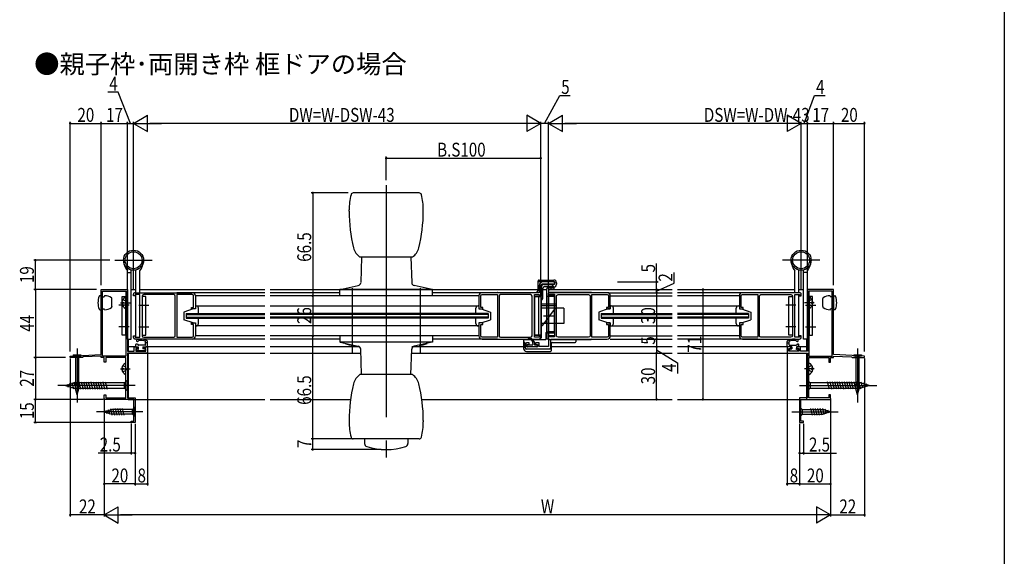
# Model space of a CAD drawing. Extents: x -1 to 1111, y 0 to 1577.
# Drawn here: x 413 to 1050, y 408 to 755 of the extents above; entities that cross this region are included whole.
import ezdxf
from ezdxf.enums import TextEntityAlignment as Align

# ---------------------------------------------------------------- set-up
doc = ezdxf.new("R2010")
doc.units = 0
doc.header["$LTSCALE"] = 10
doc.linetypes.add('YCENTER_1', pattern=[13, 10, -1, 1, -1])
doc.linetypes.add('YHIDDEN_1', pattern=[4, 3, -1])
for name, color, linetype in [('USER1', 3, 'CONTINUOUS'), ('YKK_11', 7, 'CONTINUOUS'), ('YKK_12', 2, 'CONTINUOUS'), ('YKK_13', 4, 'CONTINUOUS'), ('YKK_D', 6, 'CONTINUOUS'), ('YKK_zwak', 7, 'CONTINUOUS')]:
    doc.layers.add(name, color=color, linetype=linetype)
doc.styles.get("Standard").update_dxf_attribs({"font": 'txt', "bigfont": 'EXTFONT.shx'})
doc.styles.add('TEXT-B', font='extslim2.shx', dxfattribs={"width": 0.8, "bigfont": 'extfont2.shx'})

msp = doc.modelspace()

# ---------------------------------------------------------------- linework, layer by layer
at = {"layer": 'YKK_11', "color": 0, "linetype": 'ByBlock', "ltscale": 0.5}
for p, q in [((465.58, 538.13), (465.58, 580.13)), ((465.58, 580.13), (482.58, 580.13)), ((482.58, 580.13), (482.58, 540.33)), ((466.58, 537.13), (466.58, 579.13)), ((466.58, 537.13), (466.58, 579.13)), ((466.58, 579.13), (481.58, 579.13)), ((481.58, 579.13), (481.58, 537.13)), ((486.58, 576.13), (486.58, 577.13)), ((487.58, 576.13), (486.58, 576.13)), ((487.58, 578.13), (524.58, 578.13)), ((490.58, 576.93), (487.58, 576.93)), ((487.58, 576.93), (487.58, 576.13)), ((490.58, 549.33), (490.58, 576.93)), ((492.18, 575.93), (492.18, 550.33)), ((492.18, 575.93), (492.18, 550.33)), ((512.58, 576.93), (493.18, 576.93)), ((513.58, 550.33), (513.58, 575.93)), ((524.58, 576.93), (514.58, 576.93)), ((514.58, 576.93), (514.58, 549.33)), ((525.38, 568.63), (525.38, 576.13)), ((526.58, 576.13), (526.58, 567.63)), ((524.08, 567.63), (524.08, 568.63)), ((524.08, 568.63), (525.38, 568.63)), ((526.58, 567.63), (524.08, 567.63)), ((524.08, 557.63), (524.08, 558.63)), ((524.08, 558.63), (526.58, 558.63)), ((525.38, 557.63), (524.08, 557.63)), ((525.38, 550.13), (525.38, 557.63)), ((526.58, 558.63), (526.58, 550.13)), ((486.58, 549.13), (486.58, 550.13)), ((486.58, 550.13), (487.58, 550.13)), ((487.58, 550.13), (487.58, 549.33)), ((487.58, 549.33), (490.58, 549.33)), ((524.58, 548.13), (487.58, 548.13)), ((493.18, 549.33), (512.58, 549.33)), ((514.58, 549.33), (524.58, 549.33)), ((487.08, 540.33), (487.08, 543.13)), ((487.08, 543.13), (489.33, 543.13)), ((489.33, 542.13), (488.08, 542.13)), ((488.08, 542.13), (488.08, 540.23)), ((489.33, 543.13), (489.33, 542.13)), ((493.33, 542.13), (493.33, 543.13)), ((493.33, 543.13), (495.58, 543.13)), ((494.48, 542.13), (493.33, 542.13)), ((494.48, 540.23), (494.48, 542.13)), ((495.58, 543.13), (495.58, 539.13)), ((445.58, 537.13), (465.58, 538.13)), ((445.58, 536.13), (445.58, 537.13)), ((453.58, 536.13), (445.58, 536.13)), ((454, 536.55), (453.58, 536.13)), ((465.58, 537.13), (454, 536.55)), ((465.58, 536.13), (465.58, 537.13)), ((467.58, 536.13), (465.58, 536.13)), ((481.58, 537.13), (466.58, 537.13)), ((467.58, 533.13), (467.58, 536.13)), ((481.58, 536.13), (468.58, 536.13)), ((468.58, 536.13), (468.58, 533.13)), ((481.58, 510.13), (481.58, 536.13)), ((482.58, 540.33), (487.08, 540.33)), ((495.58, 539.13), (482.58, 539.13)), ((482.58, 539.13), (482.58, 510.13)), ((488.08, 540.23), (494.48, 540.23)), ((468.58, 533.13), (467.58, 533.13)), ((467.58, 509.13), (467.58, 512.13)), ((467.58, 512.13), (468.58, 512.13)), ((468.58, 512.13), (468.58, 510.13)), ((468.58, 510.13), (481.58, 510.13)), ((482.58, 510.13), (487.58, 510.13)), ((487.58, 510.13), (487.58, 494.13)), ((486.68, 509.13), (467.58, 509.13)), ((486.68, 495.03), (486.68, 509.13)), ((485.08, 494.13), (485.08, 495.03)), ((485.08, 495.03), (486.68, 495.03)), ((487.58, 494.13), (485.08, 494.13))]:
    msp.add_line(p, q, dxfattribs=at)
for points in [[(712.08, 548.13), (749.08, 548.13, 0.414213), (750.08, 549.13), (750.08, 550.13), (749.08, 550.13), (749.08, 549.33), (746.08, 549.33), (746.08, 576.93), (749.08, 576.93), (749.08, 576.13), (750.08, 576.13), (750.08, 582.43, -0.414213), (751.58, 583.93), (757.59, 583.93), (757.8, 583.85, 1.488372), (758.33, 585.13), (751.58, 585.13, 0.414213), (749.08, 582.63), (749.08, 578.13), (712.08, 578.13, 0.414213), (710.08, 576.13), (710.08, 567.63), (712.58, 567.63), (712.58, 568.63), (711.28, 568.63), (711.28, 576.13, -0.414213), (712.08, 576.93), (722.08, 576.93), (722.08, 549.33), (712.08, 549.33, -0.414213), (711.28, 550.13), (711.28, 557.63), (712.58, 557.63), (712.58, 558.63), (710.08, 558.63), (710.08, 550.13, 0.414213)], [(723.08, 575.93), (723.08, 550.33, 0.414213), (724.08, 549.33), (743.48, 549.33, 0.414213), (744.48, 550.33), (744.48, 575.93, 0.414213), (743.48, 576.93), (724.08, 576.93, 0.414213)], [(793.08, 578.13), (756.08, 578.13, 0.414213), (755.08, 577.13), (755.08, 576.13), (756.08, 576.13), (756.08, 577.13), (759.08, 577.13), (759.08, 549.63), (756.28, 549.63), (756.08, 549.83), (755.78, 550.13), (755.08, 550.13), (755.08, 543.33), (749.08, 543.33), (749.08, 545.63), (746.58, 545.63), (746.58, 544.63), (748.08, 544.63), (748.08, 543.13), (741.08, 543.13), (741.08, 544.63), (742.58, 544.63), (742.58, 545.63), (741.08, 545.63, 0.414213), (740.08, 544.63), (740.08, 542.83, 0.414213), (741.08, 541.83), (755.58, 541.83, 0.414209), (756.58, 542.83), (756.58, 548.13), (793.08, 548.13, 0.414211), (795.08, 550.13), (795.08, 558.63), (792.58, 558.63), (792.58, 557.63), (793.88, 557.63), (793.88, 550.13, -0.414213), (793.08, 549.33), (783.08, 549.33), (783.08, 576.93), (793.08, 576.93, -0.414213), (793.88, 576.13), (793.88, 568.63), (792.58, 568.63), (792.58, 567.63), (795.08, 567.63), (795.08, 576.13, 0.414216)], [(782.08, 575.93), (782.08, 550.33, -0.414213), (781.08, 549.33), (761.28, 549.33, -0.414213), (760.28, 550.33), (760.28, 575.93, -0.414213), (761.28, 576.93), (781.08, 576.93, -0.414213)], [(880.58, 548.13), (917.58, 548.13, 0.414209), (918.58, 549.13), (918.58, 550.13), (917.58, 550.13), (917.58, 549.33), (914.58, 549.33), (914.58, 576.93), (917.58, 576.93), (917.58, 576.13), (918.58, 576.13), (918.58, 577.13, 0.414218), (917.58, 578.13), (880.58, 578.13, 0.414213), (878.58, 576.13), (878.58, 567.63), (881.08, 567.63), (881.08, 568.63), (879.78, 568.63), (879.78, 576.13, -0.414213), (880.58, 576.93), (890.58, 576.93), (890.58, 549.33), (880.58, 549.33, -0.414213), (879.78, 550.13), (879.78, 557.63), (881.08, 557.63), (881.08, 558.63), (878.58, 558.63), (878.58, 550.13, 0.414213)], [(912.98, 575.93), (912.98, 550.33, -0.414213), (911.98, 549.33), (892.58, 549.33, -0.414213), (891.58, 550.33), (891.58, 575.93, -0.414213), (892.58, 576.93), (911.98, 576.93, -0.414213)]]:
    msp.add_lwpolyline(points, format="xyb", close=True, dxfattribs=at)
for points in [[(939.58, 538.13), (939.58, 580.13), (922.58, 580.13), (922.58, 540.33), (918.08, 540.33), (918.08, 543.13), (915.83, 543.13), (915.83, 542.13), (917.08, 542.13), (917.08, 540.23), (910.68, 540.23), (910.68, 542.13), (911.83, 542.13), (911.83, 543.13), (909.58, 543.13), (909.58, 539.13), (922.58, 539.13), (922.58, 510.13), (917.58, 510.13), (917.58, 494.13), (920.08, 494.13), (920.08, 495.03), (918.48, 495.03), (918.48, 509.13), (937.58, 509.13), (937.58, 512.13), (936.58, 512.13), (936.58, 510.13), (923.58, 510.13), (923.58, 536.13), (936.58, 536.13), (936.58, 533.13), (937.58, 533.13), (937.58, 536.13), (939.58, 536.13), (939.58, 537.13), (951.16, 536.55), (951.58, 536.13), (959.58, 536.13), (959.58, 537.13)], [(938.58, 537.13), (938.58, 579.13), (923.58, 579.13), (923.58, 537.13)]]:
    msp.add_lwpolyline(points, close=True, dxfattribs=at)
for points in [[(723.08, 575.93), (723.08, 550.33)], [(782.08, 575.93), (782.08, 550.33)], [(912.98, 575.93), (912.98, 550.33)], [(938.58, 537.13), (938.58, 579.13)]]:
    msp.add_lwpolyline(points, dxfattribs=at)
for centre, radius, start, end in [((487.58, 577.13), 1, 90.00041, 180.00131), ((493.18, 575.93), 1, 90.00001, 179.99999), ((512.58, 575.93), 1, 0.00001, 89.99999), ((524.58, 576.13), 2, 0.00001, 89.99999), ((524.58, 576.13), 0.8, 359.99947, 89.99945), ((487.58, 549.13), 1, 180.00087, 269.99999), ((493.18, 550.33), 1, 180.00044, 270.00042), ((512.58, 550.33), 1, 270.00001, 359.99999), ((524.58, 550.13), 0.8, 270.00001, 359.99999), ((524.58, 550.13), 2, 270.00001, 359.99999)]:
    msp.add_arc(centre, radius, start, end, dxfattribs=at)
at = {"layer": 'YKK_12', "linetype": 'Continuous', "ltscale": 1.5}
for p, q in [((490.68, 580.13), (571.58, 580.13)), ((575.08, 580.13), (748.47, 580.13)), ((751.28, 580.13), (753.88, 580.13)), ((755.08, 580.13), (835.08, 580.13)), ((838.58, 580.13), (914.58, 580.13)), ((917.08, 580.13), (920.08, 580.13)), ((571.58, 578.13), (514.58, 578.13)), ((571.58, 576.13), (526.58, 576.13)), ((620.08, 578.13), (575.08, 578.13)), ((710.08, 576.13), (575.08, 576.13)), ((722.08, 578.13), (680.08, 578.13)), ((793.88, 578.13), (835.08, 578.13)), ((795.08, 576.13), (835.08, 576.13)), ((879.78, 578.13), (838.58, 578.13)), ((878.58, 576.13), (838.58, 576.13)), ((527.08, 569.63), (571.58, 569.63)), ((575.08, 569.63), (709.58, 569.63)), ((795.08, 569.63), (835.08, 569.63)), ((838.58, 569.63), (878.08, 569.63)), ((520.58, 564.63), (571.58, 564.63)), ((520.58, 564.63), (520.58, 561.63)), ((520.58, 563.93), (571.58, 563.93)), ((520.58, 562.33), (571.58, 562.33)), ((520.58, 561.63), (571.58, 561.63)), ((716.08, 564.63), (575.08, 564.63)), ((716.08, 563.93), (575.08, 563.93)), ((716.08, 562.33), (575.08, 562.33)), ((716.08, 561.63), (575.08, 561.63)), ((716.08, 564.63), (716.08, 561.63)), ((789.08, 564.63), (789.08, 561.63)), ((789.08, 564.63), (835.08, 564.63)), ((789.08, 563.93), (835.08, 563.93)), ((789.08, 562.33), (835.08, 562.33)), ((789.08, 561.63), (835.08, 561.63)), ((884.58, 564.63), (838.58, 564.63)), ((884.58, 563.93), (838.58, 563.93)), ((884.58, 562.33), (838.58, 562.33)), ((884.58, 561.63), (838.58, 561.63)), ((884.58, 564.63), (884.58, 561.63)), ((571.58, 556.63), (527.08, 556.63)), ((709.58, 556.63), (575.08, 556.63)), ((795.08, 556.63), (835.08, 556.63)), ((878.08, 556.63), (838.58, 556.63)), ((483.08, 547.93), (483.08, 540.33)), ((571.58, 548.13), (514.58, 548.13)), ((571.58, 550.13), (526.58, 550.13)), ((710.08, 550.13), (575.08, 550.13)), ((620.08, 548.13), (575.08, 548.13)), ((722.08, 548.13), (680.08, 548.13)), ((795.08, 550.13), (835.08, 550.13)), ((795.08, 548.13), (835.08, 548.13)), ((878.58, 550.13), (838.58, 550.13)), ((890.58, 548.13), (838.58, 548.13)), ((488.08, 543.13), (483.18, 543.13)), ((571.58, 543.13), (494.48, 543.13)), ((632.86, 543.13), (575.08, 543.13)), ((738.88, 543.13), (666.62, 543.13)), ((835.08, 543.13), (756.88, 543.13)), ((911.83, 543.13), (838.58, 543.13)), ((922.08, 543.13), (915.83, 543.13)), ((922.08, 547.63), (922.08, 540.33)), ((483.08, 539.13), (483.08, 509.13)), ((483.18, 539.13), (571.58, 539.13)), ((575.08, 539.13), (633.65, 539.13)), ((666.51, 539.13), (835.08, 539.13)), ((838.58, 539.13), (922.08, 539.13)), ((922.08, 539.13), (922.08, 509.13)), ((483.18, 509.13), (571.58, 509.13)), ((575.08, 509.13), (627.02, 509.13)), ((673.14, 509.13), (835.08, 509.13)), ((838.58, 509.13), (922.08, 509.13))]:
    msp.add_line(p, q, dxfattribs=at)
at = {"layer": 'YKK_13', "linetype": 'YCENTER_1', "ltscale": 1.5}
for p, q in [((650.08, 647.63), (650.08, 471.63)), ((486.58, 588.24), (486.58, 610.63)), ((918.58, 588.24), (918.58, 610.63)), ((474.58, 599.13), (498.58, 599.13)), ((930.58, 599.13), (906.58, 599.13)), ((628.08, 581.13), (628.08, 539.16)), ((672.08, 581.13), (672.08, 539.16)), ((483.68, 570.13), (477.18, 570.13)), ((478.08, 571.63), (484.39, 571.63)), ((489.98, 570.13), (496.48, 570.13)), ((915.18, 570.13), (908.68, 570.13)), ((927.08, 571.63), (920.76, 571.63)), ((921.48, 570.13), (927.98, 570.13)), ((751.94, 563.13), (758.26, 563.13)), ((483.68, 556.13), (477.18, 556.13)), ((489.98, 556.13), (496.48, 556.13)), ((915.18, 556.13), (908.68, 556.13)), ((921.48, 556.13), (927.98, 556.13)), ((450.08, 542.13), (450.08, 507.13)), ((955.08, 542.13), (955.08, 507.13)), ((478.08, 528.93), (484.39, 528.93)), ((927.08, 528.93), (920.76, 528.93)), ((487.58, 518.13), (437.58, 518.13)), ((917.58, 518.13), (967.58, 518.13)), ((492.58, 501.13), (462.58, 501.13)), ((912.58, 501.13), (942.58, 501.13))]:
    msp.add_line(p, q, dxfattribs=at)
at = {"layer": 'YKK_13', "linetype": 'Continuous', "ltscale": 1.5}
for p, q in [((671.39, 642.63), (628.77, 642.63)), ((626.08, 630.8), (626.08, 631.63)), ((674.08, 630.8), (674.08, 631.63)), ((667.08, 601.13), (633.08, 601.13)), ((634.04, 601.13), (633.58, 584.62)), ((666.12, 601.13), (666.58, 584.62)), ((482.58, 548.13), (482.58, 594.01)), ((485.08, 548.13), (485.08, 592.81)), ((488.08, 578.13), (488.08, 592.81)), ((917.08, 578.13), (917.08, 592.81)), ((920.08, 548.13), (920.08, 592.81)), ((922.58, 548.13), (922.58, 594.01)), ((482.58, 591.13), (485.08, 591.13)), ((490.58, 578.13), (490.58, 592.33)), ((748.98, 586.33), (758.48, 586.33)), ((914.58, 578.13), (914.58, 592.33)), ((922.58, 591.13), (920.08, 591.13)), ((485.08, 580.13), (488.08, 580.13)), ((680.08, 580.13), (620.08, 580.13)), ((620.08, 576.13), (620.08, 580.13)), ((620.31, 580.13), (632.01, 582.72)), ((679.84, 580.13), (668.14, 582.72)), ((680.08, 576.13), (680.08, 580.13)), ((748.48, 580.33), (748.48, 585.83)), ((748.48, 585.33), (758.48, 585.33)), ((750.28, 581.33), (750.28, 575.63)), ((751.28, 580.83), (751.28, 574.13)), ((752.28, 583.33), (758.48, 583.33)), ((758.48, 581.83), (752.28, 581.83)), ((753.88, 580.38), (753.88, 548.38)), ((758.58, 581.58), (755.08, 581.58)), ((755.08, 580.38), (755.08, 575.88)), ((758.58, 580.38), (755.08, 580.38)), ((756.58, 581.58), (756.58, 580.38)), ((757.58, 582.83), (757.58, 582.33)), ((758.58, 581.58), (758.58, 580.38)), ((759.28, 584.53), (759.28, 584.13)), ((760.28, 584.53), (760.28, 583.63)), ((465.58, 576.13), (464.8, 576.13)), ((465.58, 576.13), (465.58, 575.53)), ((465.58, 575.53), (467.58, 575.53)), ((465.58, 575.53), (465.58, 567.73)), ((467.88, 576.13), (467.58, 575.53)), ((472.58, 569.23), (472.58, 574.35)), ((479.18, 550.63), (479.18, 575.63)), ((479.18, 575.63), (481.48, 575.63)), ((481.48, 575.63), (481.48, 550.63)), ((481.58, 568.04), (481.58, 575.23)), ((488.08, 549.33), (488.08, 576.93)), ((490.58, 549.73), (490.58, 576.53)), ((492.18, 575.63), (492.18, 550.63)), ((494.48, 575.63), (492.18, 575.63)), ((494.48, 550.63), (494.48, 575.63)), ((680.08, 576.13), (620.08, 576.13)), ((722.38, 578.33), (746.48, 578.33)), ((746.08, 575.63), (746.08, 550.63)), ((746.08, 575.63), (750.28, 575.63)), ((750.08, 575.63), (746.08, 575.63)), ((746.08, 575.63), (746.08, 550.63)), ((750.08, 575.63), (750.08, 550.63)), ((750.28, 575.13), (750.28, 548.93)), ((750.78, 573.63), (750.28, 573.63)), ((753.88, 575.88), (759.08, 575.88)), ((754.88, 577.33), (754.88, 550.93)), ((759.08, 576.13), (755.08, 576.13)), ((755.08, 576.13), (755.08, 553.13)), ((755.38, 575.83), (759.08, 575.83)), ((782.78, 578.33), (755.88, 578.33)), ((759.08, 553.13), (759.08, 576.13)), ((759.08, 552.13), (759.08, 575.88)), ((759.08, 575.83), (759.08, 550.43)), ((910.68, 550.63), (910.68, 575.63)), ((910.68, 575.63), (912.98, 575.63)), ((912.98, 575.63), (912.98, 550.63)), ((914.58, 549.73), (914.58, 576.53)), ((917.08, 549.33), (917.08, 576.93)), ((923.58, 568.04), (923.58, 575.23)), ((923.68, 575.63), (923.68, 550.63)), ((925.98, 575.63), (923.68, 575.63)), ((925.98, 550.63), (925.98, 575.63)), ((932.58, 569.23), (932.58, 574.35)), ((937.28, 576.13), (937.58, 575.53)), ((939.58, 575.53), (937.58, 575.53)), ((939.58, 576.13), (940.36, 576.13)), ((939.58, 576.13), (939.58, 575.53)), ((939.58, 575.53), (939.58, 567.73)), ((464.8, 567.13), (465.58, 567.13)), ((465.58, 567.73), (467.58, 567.73)), ((465.58, 567.73), (465.58, 567.13)), ((467.88, 567.13), (467.58, 567.73)), ((472.58, 569.23), (472.58, 568.92)), ((479.1, 572.06), (479.98, 572.06)), ((479.1, 571.21), (479.98, 571.21)), ((479.98, 572.06), (479.98, 571.21)), ((525.08, 567.63), (519.08, 565.63)), ((526.58, 567.63), (525.08, 567.63)), ((527.08, 569.63), (526.58, 569.63)), ((528.58, 564.63), (528.58, 568.13)), ((708.08, 564.63), (708.08, 568.13)), ((709.58, 569.63), (710.08, 569.63)), ((710.08, 569.63), (710.08, 567.63)), ((710.08, 567.63), (711.58, 567.63)), ((711.58, 567.63), (717.58, 565.63)), ((760.08, 570.63), (750.08, 570.63)), ((765.08, 568.13), (750.08, 568.13)), ((759.7, 568.13), (760.08, 568.63)), ((760.08, 570.63), (760.08, 568.63)), ((765.08, 568.13), (765.08, 558.13)), ((793.58, 567.63), (787.58, 565.63)), ((795.08, 567.63), (793.58, 567.63)), ((795.58, 569.63), (795.08, 569.63)), ((795.08, 569.63), (795.08, 567.63)), ((797.08, 564.63), (797.08, 568.13)), ((876.58, 564.63), (876.58, 568.13)), ((878.08, 569.63), (878.58, 569.63)), ((878.58, 569.63), (878.58, 567.63)), ((878.58, 567.63), (880.08, 567.63)), ((880.08, 567.63), (886.08, 565.63)), ((926.06, 572.06), (925.18, 572.06)), ((925.18, 572.06), (925.18, 571.21)), ((926.06, 571.21), (925.18, 571.21)), ((932.58, 569.23), (932.58, 568.92)), ((937.28, 567.13), (937.58, 567.73)), ((939.58, 567.73), (937.58, 567.73)), ((939.58, 567.73), (939.58, 567.13)), ((940.36, 567.13), (939.58, 567.13)), ((519.08, 565.63), (519.08, 560.63)), ((528.58, 558.13), (528.58, 561.63)), ((708.08, 558.13), (708.08, 561.63)), ((717.58, 565.63), (717.58, 560.63)), ((787.58, 565.63), (787.58, 560.63)), ((797.08, 558.13), (797.08, 561.63)), ((876.58, 558.13), (876.58, 561.63)), ((886.08, 565.63), (886.08, 560.63)), ((525.08, 558.63), (519.08, 560.63)), ((525.08, 558.63), (526.58, 558.63)), ((526.58, 558.63), (526.58, 556.63)), ((526.58, 556.63), (527.08, 556.63)), ((710.08, 556.63), (709.58, 556.63)), ((711.58, 558.63), (710.08, 558.63)), ((710.08, 558.63), (710.08, 556.63)), ((711.58, 558.63), (717.58, 560.63)), ((765.08, 558.13), (750.08, 558.13)), ((751.08, 556.63), (750.08, 556.63)), ((751.08, 556.63), (752.2, 558.13)), ((793.58, 558.63), (787.58, 560.63)), ((793.58, 558.63), (795.08, 558.63)), ((795.08, 558.63), (795.08, 556.63)), ((795.08, 556.63), (795.58, 556.63)), ((878.58, 556.63), (878.08, 556.63)), ((880.08, 558.63), (878.58, 558.63)), ((878.58, 558.63), (878.58, 556.63)), ((880.08, 558.63), (886.08, 560.63)), ((481.48, 550.63), (479.18, 550.63)), ((482.58, 548.13), (485.08, 548.13)), ((492.18, 550.63), (494.48, 550.63)), ((620.08, 550.13), (620.08, 546.13)), ((680.08, 550.13), (620.08, 550.13)), ((680.08, 550.13), (680.08, 546.13)), ((749.28, 547.93), (722.38, 547.93)), ((738.88, 547.93), (753.38, 547.93)), ((738.88, 547.93), (738.88, 542.13)), ((746.08, 550.63), (749.78, 550.63)), ((750.08, 550.63), (746.08, 550.63)), ((753.38, 552.13), (753.38, 547.93)), ((754.88, 552.63), (753.88, 552.63)), ((753.88, 552.13), (759.08, 552.13)), ((753.88, 548.38), (755.08, 548.38)), ((754.88, 550.43), (759.08, 550.43)), ((754.88, 550.43), (754.88, 547.93)), ((754.88, 547.93), (782.78, 547.93)), ((755.08, 553.13), (759.08, 553.13)), ((755.08, 552.13), (755.08, 548.38)), ((772.88, 547.93), (772.88, 546.43)), ((912.98, 550.63), (910.68, 550.63)), ((922.58, 548.13), (920.08, 548.13)), ((923.68, 550.63), (925.98, 550.63)), ((488.08, 543.43), (488.08, 544.53)), ((488.95, 544.83), (488.38, 544.83)), ((488.38, 543.13), (489.58, 543.13)), ((489.33, 541.73), (488.68, 541.73)), ((489.17, 544.75), (489.69, 544.22)), ((489.58, 543.13), (489.58, 541.98)), ((494.08, 544.13), (489.9, 544.13)), ((492.68, 543.13), (492.68, 541.73)), ((492.68, 543.13), (495.28, 543.13)), ((493.88, 541.73), (492.68, 541.73)), ((494.38, 544.43), (494.38, 546.54)), ((495.58, 545.63), (494.38, 545.63)), ((495.58, 543.43), (495.58, 546.65)), ((680.08, 546.13), (620.08, 546.13)), ((620.31, 546.14), (632.01, 543.55)), ((634.04, 525.13), (633.58, 541.65)), ((666.12, 525.13), (666.58, 541.65)), ((679.84, 546.14), (668.14, 543.55)), ((739.38, 546.13), (739.88, 546.13)), ((739.88, 542.63), (739.88, 546.13)), ((756.88, 541.63), (740.88, 541.63)), ((741.33, 543.43), (741.33, 544.03)), ((741.63, 544.33), (745.03, 544.33)), ((747.53, 543.13), (741.63, 543.13)), ((745.03, 545.38), (745.03, 544.33)), ((746.03, 545.43), (746.03, 544.33)), ((746.03, 544.33), (747.53, 544.33)), ((747.83, 544.03), (747.83, 543.43)), ((756.88, 545.43), (756.88, 540.63)), ((757.38, 545.93), (772.38, 545.93)), ((909.58, 543.43), (909.58, 546.65)), ((909.58, 545.63), (910.78, 545.63)), ((912.48, 543.13), (909.88, 543.13)), ((910.78, 544.43), (910.78, 546.55)), ((911.08, 544.13), (915.25, 544.13)), ((911.28, 541.73), (912.48, 541.73)), ((912.48, 543.13), (912.48, 541.73)), ((915.99, 544.75), (915.47, 544.22)), ((915.58, 543.13), (915.58, 541.98)), ((916.78, 543.13), (915.58, 543.13)), ((915.83, 541.73), (916.48, 541.73)), ((916.2, 544.83), (916.78, 544.83)), ((917.08, 543.43), (917.08, 544.53)), ((447.61, 537.96), (452.55, 537.96)), ((447.61, 537.96), (447.61, 537.13)), ((452.55, 537.13), (447.61, 537.13)), ((449.03, 537.13), (449.03, 516.05)), ((451.13, 516.05), (451.13, 537.13)), ((452.55, 537.96), (452.55, 537.13)), ((488.47, 541.22), (489.15, 540.53)), ((493.88, 540.53), (489.15, 540.53)), ((494.18, 541.43), (494.18, 540.83)), ((740.88, 540.13), (756.38, 540.13)), ((910.98, 541.43), (910.98, 540.83)), ((911.28, 540.53), (916, 540.53)), ((916.69, 541.22), (916, 540.53)), ((952.61, 537.96), (957.55, 537.96)), ((952.61, 537.96), (952.61, 537.13)), ((957.55, 537.13), (952.61, 537.13)), ((954.03, 537.13), (954.03, 516.05)), ((956.13, 516.05), (956.13, 537.13)), ((957.55, 537.96), (957.55, 537.13)), ((479.1, 529.36), (479.98, 529.36)), ((479.98, 529.36), (479.98, 528.51)), ((481.58, 525.34), (481.58, 532.53)), ((923.58, 525.34), (923.58, 532.53)), ((926.06, 529.36), (925.18, 529.36)), ((925.18, 529.36), (925.18, 528.51)), ((479.1, 528.51), (479.98, 528.51)), ((667.08, 525.13), (633.08, 525.13)), ((926.06, 528.51), (925.18, 528.51)), ((442.58, 518.13), (448.13, 519.88)), ((442.58, 518.13), (448.13, 516.38)), ((443.72, 519.07), (444.27, 517.02)), ((445.16, 519.52), (445.97, 516.49)), ((446.59, 519.97), (447.67, 515.95)), ((448.02, 520.43), (449.25, 515.83)), ((480.83, 519.88), (448.13, 519.88)), ((448.13, 516.38), (480.83, 516.38)), ((449.57, 520.43), (450.8, 515.83)), ((450.08, 516.19), (450.08, 512.13)), ((451.12, 520.43), (452.36, 515.83)), ((452.68, 520.43), (453.91, 515.83)), ((454.23, 520.43), (455.46, 515.83)), ((455.78, 520.43), (457.02, 515.83)), ((457.34, 520.43), (458.57, 515.83)), ((458.89, 520.43), (460.12, 515.83)), ((460.44, 520.43), (461.67, 515.83)), ((461.99, 520.43), (463.23, 515.83)), ((463.55, 520.43), (464.78, 515.83)), ((465.1, 520.43), (466.33, 515.83)), ((466.65, 520.43), (467.89, 515.83)), ((468.21, 520.43), (469.44, 515.83)), ((482.58, 521.63), (480.83, 519.88)), ((480.83, 516.38), (480.83, 519.88)), ((482.58, 514.63), (480.83, 516.38)), ((482.58, 514.63), (482.58, 521.63)), ((922.58, 521.63), (922.58, 514.63)), ((922.58, 521.63), (924.33, 519.88)), ((922.58, 514.63), (924.33, 516.38)), ((957.03, 519.88), (924.33, 519.88)), ((924.33, 519.88), (924.33, 516.38)), ((924.33, 516.38), (957.03, 516.38)), ((936.95, 515.83), (935.72, 520.43)), ((938.5, 515.83), (937.27, 520.43)), ((940.05, 515.83), (938.82, 520.43)), ((941.61, 515.83), (940.37, 520.43)), ((943.16, 515.83), (941.93, 520.43)), ((944.71, 515.83), (943.48, 520.43)), ((946.27, 515.83), (945.03, 520.43)), ((947.82, 515.83), (946.59, 520.43)), ((949.37, 515.83), (948.14, 520.43)), ((950.93, 515.83), (949.69, 520.43)), ((952.48, 515.83), (951.25, 520.43)), ((954.03, 515.83), (952.8, 520.43)), ((955.58, 515.83), (954.35, 520.43)), ((955.08, 516.19), (955.08, 512.13)), ((957.13, 515.84), (955.9, 520.43)), ((962.58, 518.13), (957.03, 519.88)), ((962.58, 518.13), (957.03, 516.38)), ((958.57, 516.29), (957.49, 520.32)), ((960, 516.74), (959.19, 519.78)), ((961.43, 517.2), (960.88, 519.25)), ((450.08, 512.13), (449.03, 516.05)), ((450.08, 512.13), (451.13, 516.05)), ((955.08, 512.13), (954.03, 516.05)), ((955.08, 512.13), (956.13, 516.05)), ((487.58, 504.23), (486.03, 502.68)), ((487.58, 498.03), (487.58, 504.23)), ((917.58, 504.23), (917.58, 498.03)), ((917.58, 504.23), (919.13, 502.68)), ((467.58, 501.13), (472.49, 502.68)), ((467.58, 501.13), (472.49, 499.58)), ((468.72, 502.07), (469.27, 500.02)), ((470.16, 502.52), (470.97, 499.49)), ((471.59, 502.97), (472.64, 499.03)), ((486.03, 502.68), (472.49, 502.68)), ((486.03, 499.58), (472.49, 499.58)), ((473.07, 503.23), (474.2, 499.03)), ((474.62, 503.23), (475.75, 499.03)), ((476.18, 503.23), (477.3, 499.03)), ((477.73, 503.23), (478.86, 499.03)), ((479.28, 503.23), (480.41, 499.03)), ((486.03, 499.58), (486.03, 502.68)), ((487.58, 498.03), (486.03, 499.58)), ((917.58, 498.03), (919.13, 499.58)), ((919.13, 502.68), (919.13, 499.58)), ((919.13, 502.68), (932.66, 502.68)), ((919.13, 499.58), (932.66, 499.58)), ((925.87, 499.03), (924.75, 503.23)), ((927.43, 499.03), (926.3, 503.23)), ((928.98, 499.03), (927.85, 503.23)), ((930.53, 499.03), (929.41, 503.23)), ((932.08, 499.03), (930.96, 503.23)), ((933.57, 499.29), (932.51, 503.23)), ((937.58, 501.13), (932.66, 502.68)), ((937.58, 501.13), (932.66, 499.58)), ((935, 499.74), (934.19, 502.78)), ((936.43, 500.2), (935.88, 502.24)), ((626.08, 495.47), (626.08, 494.63)), ((674.08, 495.47), (674.08, 494.63)), ((671.39, 483.63), (628.77, 483.63)), ((636.08, 483.63), (636.08, 480.58)), ((664.08, 483.63), (664.08, 480.58))]:
    msp.add_line(p, q, dxfattribs=at)
at = {"layer": 'YKK_13', "linetype": 'YHIDDEN_1', "ltscale": 1.5}
for p, q in [((479.61, 573.68), (481.43, 572.78)), ((748.88, 550.63), (748.88, 575.63)), ((925.54, 573.68), (923.73, 572.78)), ((479.61, 569.58), (481.43, 570.49)), ((482.04, 571.63), (481.43, 572.78)), ((482.04, 571.63), (481.43, 570.49)), ((760.08, 569.63), (750.08, 569.63)), ((752.2, 558.13), (759.7, 568.13)), ((923.12, 571.63), (923.73, 572.78)), ((923.12, 571.63), (923.73, 570.49)), ((925.54, 569.58), (923.73, 570.49)), ((479.61, 530.98), (481.43, 530.08)), ((482.04, 528.93), (481.43, 530.08)), ((482.04, 528.93), (481.43, 527.79)), ((923.12, 528.93), (923.73, 530.08)), ((923.12, 528.93), (923.73, 527.79)), ((925.54, 530.98), (923.73, 530.08)), ((479.61, 526.88), (481.43, 527.79)), ((925.54, 526.88), (923.73, 527.79))]:
    msp.add_line(p, q, dxfattribs=at)
at = {"layer": 'YKK_13', "linetype": 'Continuous', "ltscale": 1.5}
for centre, radius in [((486.58, 599.13), 6.5), ((918.58, 599.13), 6.5), ((486.58, 599.13), 5.5), ((918.58, 599.13), 5.5)]:
    msp.add_circle(centre, radius, dxfattribs=at)
for centre, radius, start, end in [((666.08, 631.63), 40, 165.71453, 180), ((628.77, 641.13), 1.5, 90, 165.71453), ((671.39, 641.13), 1.5, 14.28547, 90), ((634.08, 631.63), 40, 0, 14.28547), ((726.08, 630.8), 100, 180, 193.72641), ((574.08, 630.8), 100, 346.27359, 0), ((638.65, 609.44), 10, 193.72641, 236.14857), ((661.51, 609.44), 10, 303.85143, 346.27359), ((490.58, 599.13), 10.5, 180.00025, 220.36759), ((482.58, 599.13), 10.5, 319.63276, 0), ((922.58, 599.13), 10.5, 180, 220.36724), ((914.58, 599.13), 10.5, 319.63241, 359.99975), ((748.98, 585.83), 0.5, 90, 180), ((758.48, 584.53), 1.8, 0, 90), ((631.58, 584.67), 2, 282.5, 358.399), ((668.58, 584.67), 2, 181.601, 257.5), ((746.48, 580.33), 2, 270, 0), ((752.28, 581.33), 2, 90, 180), ((752.28, 580.83), 1, 90, 180), ((755.08, 580.38), 1.2, 90, 180), ((757.08, 582.83), 0.5, 0, 90), ((757.08, 582.33), 0.5, 270, 0), ((758.48, 584.53), 0.8, 0, 90), ((758.48, 584.13), 0.8, 270, 0), ((758.48, 583.63), 1.8, 270, 0), ((475.58, 571.63), 12, 159.64559, 200.35441), ((464.8, 575.63), 0.5, 90, 159.64559), ((467.88, 568.13), 8, 55.9442, 90), ((472.08, 574.35), 0.5, 0, 55.9442), ((483.28, 571.63), 4.2, 117.28096, 174.19227), ((481.42, 575.23), 0.154, 0, 117.28096), ((722.38, 578.03), 0.3, 90, 180), ((749.78, 575.13), 0.5, 0, 90), ((750.78, 574.13), 0.5, 270, 0), ((755.88, 577.33), 1, 90, 180), ((755.38, 575.33), 0.5, 90, 180), ((782.78, 578.03), 0.3, 0, 90), ((923.73, 575.23), 0.154, 62.71904, 180), ((921.88, 571.63), 4.2, 5.80773, 62.71904), ((933.08, 574.35), 0.5, 124.0558, 180), ((937.28, 568.13), 8, 90, 124.0558), ((940.36, 575.63), 0.5, 20.35441, 90), ((929.58, 571.63), 12, 339.64559, 20.35441), ((464.8, 567.63), 0.5, 200.35441, 270), ((467.88, 575.13), 8, 270, 304.0558), ((472.08, 568.92), 0.5, 304.0558, 0), ((483.28, 571.63), 4.2, 185.80773, 242.71904), ((481.42, 568.04), 0.154, 242.71904, 0), ((527.08, 568.13), 1.5, 0, 90), ((709.58, 568.13), 1.5, 90, 180), ((795.58, 568.13), 1.5, 0, 90), ((878.08, 568.13), 1.5, 90, 180), ((923.73, 568.04), 0.154, 180, 297.28096), ((921.88, 571.63), 4.2, 297.28096, 354.19227), ((933.08, 568.92), 0.5, 180, 235.9442), ((937.28, 575.13), 8, 235.9442, 270), ((940.36, 567.63), 0.5, 270, 339.64559), ((527.08, 558.13), 1.5, 270, 0), ((709.58, 558.13), 1.5, 180, 270), ((795.58, 558.13), 1.5, 270, 0), ((878.08, 558.13), 1.5, 180, 270), ((491.52, 540.86), 7.27, 57.23936, 112.41623), ((722.38, 548.23), 0.3, 180, 270), ((741.93, 548.01), 0.2, 113.14176, 282.82752), ((743.03, 545.43), 3, 0, 113.13293), ((749.28, 548.93), 1, 270, 0), ((749.78, 551.13), 0.5, 270, 0), ((753.88, 552.13), 0.5, 90, 180), ((755.38, 550.93), 0.5, 180, 270), ((782.78, 548.23), 0.3, 270, 0), ((913.64, 540.86), 7.27, 67.58377, 122.76064), ((488.38, 544.53), 0.3, 90, 180), ((488.38, 543.43), 0.3, 180, 270), ((488.68, 541.43), 0.3, 90, 225), ((489.14, 547.13), 0.6, 131.20619, 348.76604), ((488.95, 544.53), 0.3, 45, 90), ((489.58, 541.73), 0.25, 180, 90), ((489.9, 544.43), 0.3, 225, 270), ((490.02, 546.96), 0.3, 128.39844, 168.76604), ((491.28, 539.03), 8.29, 68.72579, 100.04424), ((493.88, 541.43), 0.3, 0, 90), ((494.08, 544.43), 0.3, 270, 0), ((494.08, 546.54), 0.3, 0, 44.573), ((495.28, 543.43), 0.3, 270, 0), ((495.08, 546.65), 0.5, 0, 41.56532), ((628.08, 553.2), 9.04, 240.13717, 274.86283), ((631.58, 541.6), 2, 1.601, 77.5), ((668.58, 541.6), 2, 102.5, 178.399), ((672.08, 553.2), 9.04, 265.13717, 299.86283), ((739.38, 545.63), 0.5, 90, 180), ((740.88, 542.13), 2, 180, 270), ((740.88, 542.63), 1, 180, 270), ((741.63, 544.03), 0.3, 90, 180), ((741.63, 543.43), 0.3, 180, 270), ((742.53, 545.38), 2.5, 0, 102.8406), ((747.53, 544.03), 0.3, 0, 90), ((747.53, 543.43), 0.3, 270, 0), ((757.38, 545.43), 0.5, 90, 180), ((772.38, 546.43), 0.5, 270, 0), ((910.08, 546.65), 0.5, 138.43468, 180), ((909.88, 543.43), 0.3, 180, 270), ((911.08, 546.55), 0.3, 135.427, 180), ((911.08, 544.43), 0.3, 180, 270), ((913.87, 539.03), 8.29, 79.95576, 111.27421), ((911.28, 541.43), 0.3, 90, 180), ((915.25, 544.43), 0.3, 270, 315), ((915.13, 546.96), 0.3, 11.23396, 51.60156), ((915.58, 541.73), 0.25, 90, 0), ((916.02, 547.13), 0.6, 191.23396, 48.79381), ((916.2, 544.53), 0.3, 90, 135), ((916.48, 541.43), 0.3, 315, 90), ((916.78, 544.53), 0.3, 0, 90), ((916.78, 543.43), 0.3, 270, 0), ((493.88, 540.83), 0.3, 270, 0), ((756.38, 540.63), 0.5, 270, 0), ((911.28, 540.83), 0.3, 180, 270), ((483.28, 528.93), 4.2, 117.28096, 174.19227), ((481.42, 532.53), 0.154, 0, 117.28096), ((923.73, 532.53), 0.154, 62.71904, 180), ((921.88, 528.93), 4.2, 5.80773, 62.71904), ((483.28, 528.93), 4.2, 185.80773, 242.71904), ((481.42, 525.34), 0.154, 242.71904, 0), ((638.65, 516.83), 10, 123.85143, 166.27359), ((661.51, 516.83), 10, 13.72641, 56.14857), ((923.73, 525.34), 0.154, 180, 297.28096), ((921.88, 528.93), 4.2, 297.28096, 354.19227), ((449.67, 515.22), 1.05, 67.21414, 127.78586), ((450.48, 515.22), 1.05, 52.21414, 112.78586), ((726.08, 495.47), 100, 166.27359, 180), ((574.08, 495.47), 100, 0, 13.72641), ((954.67, 515.22), 1.05, 67.21414, 127.78586), ((955.48, 515.22), 1.05, 52.21414, 112.78586), ((666.08, 494.63), 40, 180, 194.28547), ((634.08, 494.63), 40, 345.71453, 0), ((628.77, 485.13), 1.5, 194.28547, 270), ((671.39, 485.13), 1.5, 270, 345.71453), ((638.08, 480.58), 2, 180, 251.59152), ((650.08, 516.63), 40, 251.59152, 288.40848), ((662.08, 480.58), 2, 288.40848, 0)]:
    msp.add_arc(centre, radius, start, end, dxfattribs=at)
at = {"layer": 'YKK_D'}
for p, q in [((476.67, 707.79), (469.87, 707.79)), ((484.58, 687.61), (476.67, 707.79)), ((752.58, 687.61), (762.33, 705.67)), ((762.33, 705.67), (769.13, 705.67)), ((920.58, 687.61), (927.21, 705.68)), ((927.21, 705.68), (934.01, 705.68)), ((445.58, 540.1), (445.58, 688.61)), ((465.58, 598.52), (465.58, 688.61)), ((465.58, 583.08), (465.58, 688.61)), ((482.58, 583.08), (482.58, 688.61)), ((482.58, 598.52), (482.58, 688.61)), ((486.58, 687.61), (495.67, 692.86)), ((486.58, 579.68), (486.58, 688.61)), ((486.58, 613.88), (486.58, 688.61)), ((495.67, 682.36), (495.67, 692.86)), ((750.08, 687.61), (740.98, 692.86)), ((740.98, 692.86), (740.98, 682.36)), ((750.08, 585.68), (750.08, 688.61)), ((755.08, 687.61), (764.17, 692.86)), ((755.08, 580.38), (755.08, 688.61)), ((755.08, 580.38), (755.08, 688.61)), ((764.17, 682.36), (764.17, 692.86)), ((918.58, 687.61), (909.48, 692.86)), ((909.48, 692.86), (909.48, 682.36)), ((918.58, 579.68), (918.58, 688.61)), ((918.58, 580.38), (918.58, 688.61)), ((922.58, 583.08), (922.58, 688.61)), ((922.58, 598.53), (922.58, 688.61)), ((939.58, 583.08), (939.58, 688.61)), ((939.58, 598.53), (939.58, 688.61)), ((959.58, 540.1), (959.58, 688.61)), ((445.58, 687.61), (465.58, 687.61)), ((465.58, 687.61), (482.58, 687.61)), ((482.58, 687.61), (486.58, 687.61)), ((486.58, 687.61), (495.67, 682.36)), ((486.58, 687.61), (504.76, 687.61)), ((739.58, 687.61), (497.08, 687.61)), ((750.08, 687.61), (731.89, 687.61)), ((750.08, 687.61), (740.98, 682.36)), ((755.08, 687.61), (750.08, 687.61)), ((755.08, 687.61), (764.17, 682.36)), ((755.08, 687.61), (773.26, 687.61)), ((908.08, 687.61), (765.58, 687.61)), ((918.58, 687.61), (900.39, 687.61)), ((918.58, 687.61), (909.48, 682.36)), ((918.58, 687.61), (922.58, 687.61)), ((922.58, 687.61), (939.58, 687.61)), ((939.58, 687.61), (959.58, 687.61)), ((650.08, 650.88), (650.08, 666.12)), ((650.08, 665.12), (750.08, 665.12)), ((625.52, 642.63), (601.54, 642.63)), ((602.54, 642.63), (602.54, 576.13)), ((471.33, 599.13), (422.09, 599.13)), ((423.09, 580.13), (423.09, 599.13)), ((825.06, 585.13), (825.06, 597.03)), ((836.33, 584.33), (836.33, 591.13)), ((462.63, 580.13), (422.09, 580.13)), ((423.09, 580.13), (423.09, 536.13)), ((799.68, 585.13), (826.06, 585.13)), ((825.06, 580.13), (825.06, 585.13)), ((825.06, 579.13), (836.33, 584.33)), ((825.06, 580.13), (825.06, 582.68)), ((825.06, 578.13), (825.06, 580.13)), ((825.06, 578.13), (825.06, 580.13)), ((855.05, 580.13), (855.05, 509.13)), ((602.54, 576.13), (602.54, 550.13)), ((799.72, 578.13), (826.06, 578.13)), ((799.72, 578.13), (826.06, 578.13)), ((825.06, 578.13), (825.06, 575.58)), ((825.06, 578.13), (825.06, 548.13)), ((602.54, 483.63), (602.54, 550.13)), ((799.86, 548.13), (826.06, 548.13)), ((799.86, 548.13), (826.06, 548.13)), ((825.06, 548.13), (825.06, 543.13)), ((825.06, 543.13), (825.06, 539.13)), ((442.63, 536.13), (422.09, 536.13)), ((423.09, 536.13), (423.09, 509.13)), ((445.58, 535.64), (445.58, 433.43)), ((495.58, 540.23), (495.58, 453.43)), ((825.06, 541.13), (838.63, 532.75)), ((825.06, 509.13), (825.06, 539.13)), ((909.58, 540.23), (909.58, 453.43)), ((959.58, 535.64), (959.58, 433.43)), ((838.63, 532.75), (838.63, 525.95)), ((466.88, 509.13), (422.09, 509.13)), ((464.63, 509.13), (422.09, 509.13)), ((423.09, 494.13), (423.09, 509.13)), ((467.58, 509.63), (467.58, 433.43)), ((467.58, 509.63), (467.58, 433.43)), ((467.58, 509.63), (467.58, 453.43)), ((937.58, 509.63), (937.58, 433.43)), ((937.58, 509.63), (937.58, 453.43)), ((937.58, 509.63), (937.58, 433.43)), ((485.33, 494.13), (422.09, 494.13)), ((485.08, 493.58), (485.08, 473.43)), ((487.58, 493.43), (487.58, 453.43)), ((487.58, 493.43), (487.58, 453.43)), ((487.58, 493.43), (487.58, 473.43)), ((917.58, 493.43), (917.58, 453.43)), ((917.58, 493.43), (917.58, 473.43)), ((917.58, 493.43), (917.58, 453.43)), ((920.08, 493.43), (920.08, 473.43)), ((632.83, 483.63), (601.54, 483.63)), ((625.52, 483.63), (601.54, 483.63)), ((602.54, 476.63), (602.54, 483.63)), ((485.08, 474.43), (463.73, 474.43)), ((487.58, 474.43), (485.08, 474.43)), ((646.83, 476.63), (601.54, 476.63)), ((917.58, 474.43), (920.08, 474.43)), ((920.08, 474.43), (941.43, 474.43)), ((487.58, 454.43), (467.58, 454.43)), ((487.58, 454.43), (495.58, 454.43)), ((917.58, 454.43), (909.58, 454.43)), ((917.58, 454.43), (937.58, 454.43)), ((467.58, 434.43), (476.67, 439.68)), ((476.67, 429.18), (476.67, 439.68)), ((937.58, 434.43), (928.48, 439.68)), ((928.48, 439.68), (928.48, 429.18)), ((467.58, 434.43), (445.58, 434.43)), ((467.58, 434.43), (476.67, 429.18)), ((467.58, 434.43), (485.76, 434.43)), ((927.08, 434.43), (478.08, 434.43)), ((937.58, 434.43), (919.39, 434.43)), ((937.58, 434.43), (928.48, 429.18)), ((937.58, 434.43), (959.58, 434.43))]:
    msp.add_line(p, q, dxfattribs=at)
at = {"layer": 'YKK_D', "linetype": 'ByBlock', "const_width": 1.27}
for points in [[(445.74, 687.61, 1), (445.42, 687.61, 1)], [(465.42, 687.61, 1), (465.74, 687.61, 1)], [(465.74, 687.61, 1), (465.42, 687.61, 1)], [(482.74, 687.61, 1), (482.42, 687.61, 1)], [(482.42, 687.61, 1), (482.74, 687.61, 1)], [(922.42, 687.61, 1), (922.74, 687.61, 1)], [(922.74, 687.61, 1), (922.42, 687.61, 1)], [(939.74, 687.61, 1), (939.42, 687.61, 1)], [(939.42, 687.61, 1), (939.74, 687.61, 1)], [(959.42, 687.61, 1), (959.74, 687.61, 1)], [(650.24, 665.12, 1), (649.92, 665.12, 1)], [(749.92, 665.12, 1), (750.24, 665.12, 1)], [(602.54, 642.48, 1), (602.54, 642.79, 1)], [(423.09, 598.97, 1), (423.09, 599.29, 1)], [(423.09, 580.29, 1), (423.09, 579.97, 1)], [(423.09, 579.97, 1), (423.09, 580.29, 1)], [(825.06, 584.98, 1), (825.06, 585.29, 1)], [(825.06, 580.29, 1), (825.06, 579.98, 1)], [(825.06, 580.29, 1), (825.06, 579.98, 1)], [(855.05, 579.98, 1), (855.05, 580.29, 1)], [(602.54, 576.29, 1), (602.54, 575.98, 1)], [(602.54, 575.98, 1), (602.54, 576.29, 1)], [(825.06, 577.98, 1), (825.06, 578.29, 1)], [(825.06, 577.98, 1), (825.06, 578.29, 1)], [(602.54, 550.29, 1), (602.54, 549.98, 1)], [(602.54, 549.98, 1), (602.54, 550.29, 1)], [(825.06, 548.29, 1), (825.06, 547.98, 1)], [(825.06, 547.98, 1), (825.06, 548.29, 1)], [(825.06, 543.29, 1), (825.06, 542.98, 1)], [(825.06, 542.98, 1), (825.06, 543.29, 1)], [(423.09, 535.97, 1), (423.09, 536.29, 1)], [(423.09, 536.29, 1), (423.09, 535.97, 1)], [(825.06, 538.98, 1), (825.06, 539.29, 1)], [(825.06, 539.29, 1), (825.06, 538.98, 1)], [(423.09, 508.97, 1), (423.09, 509.29, 1)], [(423.09, 509.29, 1), (423.09, 508.97, 1)], [(825.06, 509.29, 1), (825.06, 508.98, 1)], [(855.05, 509.29, 1), (855.05, 508.98, 1)], [(423.09, 494.29, 1), (423.09, 493.97, 1)], [(602.54, 483.48, 1), (602.54, 483.79, 1)], [(602.54, 483.79, 1), (602.54, 483.48, 1)], [(485.24, 474.43, 1), (484.92, 474.43, 1)], [(487.42, 474.43, 1), (487.74, 474.43, 1)], [(602.54, 476.79, 1), (602.54, 476.48, 1)], [(917.74, 474.43, 1), (917.42, 474.43, 1)], [(919.92, 474.43, 1), (920.24, 474.43, 1)], [(467.74, 454.43, 1), (467.42, 454.43, 1)], [(487.74, 454.43, 1), (487.42, 454.43, 1)], [(487.42, 454.43, 1), (487.74, 454.43, 1)], [(495.42, 454.43, 1), (495.74, 454.43, 1)], [(909.74, 454.43, 1), (909.42, 454.43, 1)], [(917.74, 454.43, 1), (917.42, 454.43, 1)], [(917.42, 454.43, 1), (917.74, 454.43, 1)], [(937.42, 454.43, 1), (937.74, 454.43, 1)], [(445.74, 434.43, 1), (445.42, 434.43, 1)], [(959.42, 434.43, 1), (959.74, 434.43, 1)]]:
    msp.add_lwpolyline(points, format="xyb", close=True, dxfattribs=at)
at = {"layer": 'YKK_zwak'}
msp.add_line((1050.03, 1530.05, 0), (1050.03, 0.05, 0), dxfattribs=at)

# ---------------------------------------------------------------- texts
at = {"layer": 'USER1'}
msp.add_text('●親子枠･両開き枠 框ドアの場合', height=12, dxfattribs=at).set_placement((542.83, 719.97, 0), align=Align.CENTER)
at = {"layer": 'YKK_D', "style": 'TEXT-B', "width": 0.8}
for s, p in [('4', (470.87, 708.79)), ('5', (763.33, 706.67)), ('4', (928.21, 706.68)), ('20', (450.3, 688.61)), ('17', (468.8, 688.61)), ('DW=W-DSW-43', (587.13, 688.61)), ('DSW=W-DW-43', (855.63, 688.61)), ('17', (925.8, 688.61)), ('20', (944.3, 688.61)), ('B.S100', (683.04, 666.12)), ('2.5', (464.73, 475.43)), ('2.5', (923.63, 475.43)), ('20', (472.3, 455.43)), ('8', (489.18, 455.43)), ('8', (911.18, 455.43)), ('20', (922.3, 455.43)), ('22', (451.3, 435.43)), ('W', (750.18, 435.43)), ('22', (943.3, 435.43))]:
    msp.add_text(s, height=9, dxfattribs=at).set_placement(p)
for s, p in [('66.5', (601.54, 598.1)), ('19', (422.09, 584.35)), ('5', (824.06, 591.23)), ('2', (835.33, 585.33)), ('26', (601.54, 557.85)), ('30', (824.06, 557.85)), ('44', (422.09, 552.85)), ('5', (824.06, 544.51)), ('71', (854.05, 539.35)), ('30', (824.06, 518.85)), ('4', (837.63, 526.95)), ('27', (422.09, 517.35)), ('66.5', (601.54, 505.6)), ('15', (422.09, 496.35)), ('7', (601.54, 477.73))]:
    msp.add_text(s, height=9, rotation=90, dxfattribs=at).set_placement(p)

doc.saveas('drawing.dxf')
